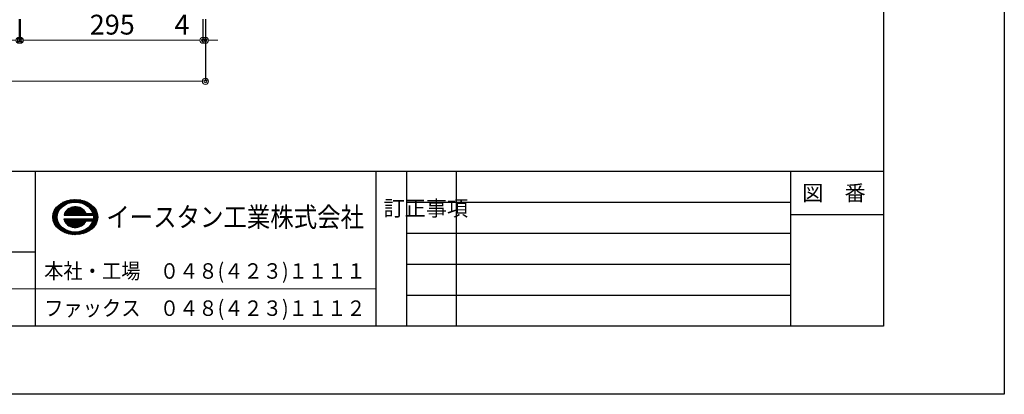
# Model space of a CAD drawing. Units: millimetres. Extents: x 0 to 4200, y 0 to 3484.
# Drawn here: x 2610 to 4200, y 0 to 605 of the extents above; entities that cross this region are included whole.
import ezdxf
from ezdxf.enums import TextEntityAlignment as Align

# ---------------------------------------------------------------- set-up
doc = ezdxf.new("R2010")
doc.units = ezdxf.units.MM
doc.layers.get('0').update_dxf_attribs({"linetype": 'CONTINUOUS'})
doc.layers.get('Defpoints').update_dxf_attribs({"color": 8, "linetype": 'CONTINUOUS'})
doc.layers.add('図面範囲', color=7, linetype='CONTINUOUS', plot=False)
doc.layers.add('寸法', color=7, linetype='CONTINUOUS', lineweight=9)
doc.layers.add('文字', color=3, linetype='CONTINUOUS')
doc.layers.add('枠', color=54, linetype='CONTINUOUS')
doc.layers.add('文字位置線', color=8, linetype='CONTINUOUS', lineweight=5, plot=False)
doc.styles.add('32mm文字', font='txt', dxfattribs={"height": 32})
doc.dimstyles.new('32mm文字', dxfattribs={"dimtxt": 32, "dimasz": 10, "dimexe": 0, "dimexo": 30, "dimgap": 5, "dimtad": 1, "dimdsep": 46, "dimtxsty": '32mm文字', "dimblk": 'ORIGIN2', "dimcen": 5, "dimclrd": 256, "dimclre": 256, "dimclrt": 256, "dimadec": 0, "dimazin": 0, "dimtfac": 1, "dimtmove": 0, "dimatfit": 3, "dimldrblk": 'OPEN30', "dimfxl": 1, "dimlwd": -1, "dimarcsym": 0})

# ---------------------------------------------------------------- blocks, each defined once
blk = doc.blocks.new('シンボル')
at = {"color": 134, "linetype": 'Continuous'}
for p, q in [((-3.52, 0.15), (-0.95, 2.73)), ((-3.51, 0.31), (-1.14, 2.68)), ((-3.48, 0.48), (-1.35, 2.61)), ((-3.43, 0.67), (-1.57, 2.53)), ((-3.35, 0.89), (-1.83, 2.42)), ((-3.22, 1.17), (-2.14, 2.24)), ((-2.8, 0.31), (-2.8, 1.72)), ((-1.93, 1.76), (-2.76, 1.76)), ((-2.6, 0.94), (-2.6, 1.91)), ((-1.65, 1.96), (-2.54, 1.96)), ((-2.4, 1.27), (-2.4, 2.07)), ((-1.27, 2.16), (-2.27, 2.16)), ((-2.2, 1.51), (-2.2, 2.21)), ((-2, 1.7), (-2, 2.32)), ((-0.65, 2.36), (-1.94, 2.36)), ((-1.8, 1.86), (-1.8, 2.43)), ((-1.62, 0.36), (-0.35, 1.63)), ((-1.6, 1.99), (-1.6, 2.52)), ((1.7, 2.56), (-1.5, 2.56)), ((-1.48, 2.06), (-0.77, 2.76)), ((-1.48, 0.36), (-0.18, 1.66)), ((-1.4, 2.1), (-1.4, 2.59)), ((-1.34, 0.36), (-0.02, 1.68)), ((-1.21, 2.18), (-0.6, 2.79)), ((-1.2, 2.19), (-1.2, 2.66)), ((-1.2, 0.36), (0.12, 1.68)), ((-1.05, 0.36), (0.26, 1.67)), ((-1, 2.26), (-1, 2.71)), ((-0.98, 2.27), (-0.44, 2.82)), ((-0.91, 0.36), (0.39, 1.66)), ((-0.8, 2.32), (-0.8, 2.76)), ((1, 2.76), (-0.8, 2.76)), ((-0.78, 2.33), (-0.28, 2.83)), ((-0.77, 0.36), (0.51, 1.64)), ((-0.63, 0.36), (0.62, 1.61)), ((-0.6, 2.37), (-0.13, 2.84)), ((-0.6, 2.37), (-0.6, 2.79)), ((-0.43, 2.4), (0.02, 2.85)), ((-0.4, 2.4), (-0.4, 2.82)), ((-0.4, 0.36), (-0.4, 1.62)), ((-0.26, 2.42), (0.16, 2.85)), ((-0.2, 2.43), (-0.2, 2.84)), ((-0.2, 0.36), (-0.2, 1.66)), ((-0.11, 2.43), (0.3, 2.84)), ((0, 2.44), (0, 2.85)), ((0, 0.36), (0, 1.68)), ((0.04, 2.44), (0.43, 2.83)), ((0.18, 2.44), (0.56, 2.82)), ((0.2, 2.44), (0.2, 2.85)), ((0.2, 0.36), (0.2, 1.68)), ((0.31, 2.43), (0.69, 2.81)), ((0.4, 2.43), (0.4, 2.84)), ((0.4, 0.36), (0.4, 1.66)), ((0.44, 2.42), (0.81, 2.79)), ((0.57, 2.41), (0.93, 2.77)), ((0.6, 2.4), (0.6, 2.82)), ((0.6, 0.36), (0.6, 1.62)), ((0.69, 2.39), (1.05, 2.75)), ((0.8, 2.37), (0.8, 2.79)), ((0.81, 2.37), (1.17, 2.72)), ((2.14, 2.36), (0.85, 2.36)), ((0.93, 2.34), (1.28, 2.69)), ((1, 2.32), (1, 2.76)), ((1.04, 2.31), (1.39, 2.66)), ((1.15, 2.28), (1.5, 2.63)), ((1.2, 2.26), (1.2, 2.71)), ((1.25, 2.24), (1.6, 2.59)), ((1.36, 2.2), (1.71, 2.55)), ((1.4, 2.19), (1.4, 2.66)), ((1.46, 2.16), (1.81, 2.51)), ((2.47, 2.16), (1.47, 2.16)), ((1.55, 2.12), (1.91, 2.47)), ((1.57, 2.56), (1.6, 2.53)), ((1.6, 2.1), (1.6, 2.59)), ((1.65, 2.07), (2, 2.43)), ((1.74, 2.02), (2.1, 2.38)), ((1.77, 2.36), (1.78, 2.35)), ((1.8, 1.99), (1.8, 2.52)), ((1.83, 1.97), (2.19, 2.33)), ((2.74, 1.96), (1.85, 1.96)), ((1.92, 2.36), (1.93, 2.35)), ((1.92, 1.91), (2.28, 2.28)), ((1.98, 2.44), (2, 2.42)), ((2, 1.86), (2, 2.43)), ((2, 2.28), (2, 2.27)), ((2, 2.14), (2, 2.13)), ((2.08, 1.8), (2.45, 2.17)), ((2.96, 1.76), (2.13, 1.76)), ((2.16, 1.73), (2.54, 2.11)), ((2.2, 1.7), (2.2, 2.32)), ((2.2, 2.22), (2.21, 2.21)), ((2.24, 1.67), (2.62, 2.05)), ((2.26, 2.16), (2.28, 2.14)), ((2.27, 2.28), (2.28, 2.28)), ((2.31, 1.6), (2.7, 1.99)), ((2.38, 1.53), (2.78, 1.93)), ((2.4, 1.51), (2.4, 2.21)), ((2.4, 2.16), (2.42, 2.14)), ((2.45, 1.46), (2.85, 1.86)), ((2.51, 1.38), (2.93, 1.79)), ((2.58, 1.3), (3, 1.72)), ((2.6, 1.27), (2.6, 2.07)), ((2.6, 1.96), (2.6, 1.96)), ((2.64, 1.22), (3.06, 1.65)), ((2.74, 1.96), (2.74, 1.96)), ((2.77, 1.92), (2.8, 1.9)), ((2.8, 0.94), (2.8, 1.91)), ((2.84, 1.85), (2.92, 1.78)), ((2.94, 1.76), (2.99, 1.71)), ((3, 0.31), (3, 1.72)), ((3, 1.7), (3.06, 1.64)), ((-3.53, 0.01), (-2.61, 0.93)), ((-3.52, -0.13), (-2.71, 0.68)), ((-2.82, 0.16), (-3.52, 0.16)), ((-3.51, -0.26), (-2.77, 0.48)), ((-2.79, 0.36), (-3.5, 0.36)), ((-3.49, -0.38), (-2.8, 0.31)), ((-3.47, -0.5), (-2.81, 0.16)), ((-2.75, 0.56), (-3.46, 0.56)), ((-3.44, -0.61), (-2.82, 0.01)), ((-3.4, -0.73), (-3.4, 0.76)), ((-2.68, 0.76), (-3.4, 0.76)), ((-2.59, 0.96), (-3.32, 0.96)), ((-2.48, 1.16), (-3.22, 1.16)), ((-3.2, -1.16), (-3.2, 1.19)), ((-2.33, 1.36), (-3.1, 1.36)), ((-3, -1.45), (-3, 1.49)), ((-2.15, 1.56), (-2.94, 1.56)), ((-1.72, 0.36), (2.91, 0.36)), ((-1.71, 0.41), (-0.54, 1.58)), ((3.66, 0.56), (-1.66, 0.56)), ((-1.63, 0.63), (-0.78, 1.48)), ((-1.6, 0.36), (-1.6, 0.69)), ((1.77, 0.76), (-1.57, 0.76)), ((1.63, 0.96), (-1.43, 0.96)), ((-1.4, 0.36), (-1.4, 1)), ((-1.39, 1.01), (-1.17, 1.23)), ((1.45, 1.16), (-1.25, 1.16)), ((-1.2, 0.36), (-1.2, 1.21)), ((-1, 0.36), (-1, 1.36)), ((1.2, 1.36), (-1, 1.36)), ((-0.8, 0.36), (-0.8, 1.47)), ((-0.6, 0.36), (-0.6, 1.56)), ((0.8, 1.56), (-0.6, 1.56)), ((-0.49, 0.36), (0.73, 1.58)), ((-0.35, 0.36), (0.84, 1.54)), ((-0.21, 0.36), (0.94, 1.5)), ((-0.06, 0.36), (1.03, 1.46)), ((0.08, 0.36), (1.12, 1.4)), ((0.22, 0.36), (1.21, 1.35)), ((0.36, 0.36), (1.29, 1.29)), ((0.5, 0.36), (1.37, 1.23)), ((0.64, 0.36), (1.45, 1.16)), ((0.78, 0.36), (1.52, 1.09)), ((0.8, 0.36), (0.8, 1.56)), ((0.93, 0.36), (1.59, 1.02)), ((1, 0.36), (1, 1.47)), ((1.07, 0.36), (1.65, 0.94)), ((1.2, 0.36), (1.2, 1.36)), ((1.21, 0.36), (1.71, 0.86)), ((1.35, 0.36), (1.76, 0.77)), ((1.4, 0.36), (1.4, 1.21)), ((1.49, 0.36), (1.81, 0.68)), ((1.6, 0.36), (1.6, 1)), ((1.63, 0.36), (1.89, 0.62)), ((1.77, 0.36), (2.03, 0.62)), ((1.8, 0.36), (1.8, 0.69)), ((1.83, 0.62), (2.93, 0.62)), ((1.92, 0.36), (2.18, 0.62)), ((2, 0.36), (2, 0.62)), ((2.06, 0.36), (2.32, 0.62)), ((2.2, 0.36), (2.2, 0.62)), ((2.2, 0.36), (2.46, 0.62)), ((2.34, 0.36), (2.6, 0.62)), ((3.14, 1.56), (2.35, 1.56)), ((2.4, 0.36), (2.4, 0.62)), ((2.48, 0.36), (2.74, 0.62)), ((3.3, 1.36), (2.53, 1.36)), ((2.6, 0.36), (2.6, 0.62)), ((2.62, 0.36), (3.42, 1.16)), ((2.67, -0.58), (3.69, 0.43)), ((3.42, 1.16), (2.68, 1.16)), ((2.69, 1.13), (3.13, 1.57)), ((2.74, 1.05), (3.19, 1.5)), ((2.76, 0.36), (3.47, 1.07)), ((2.79, 0.95), (3.26, 1.42)), ((3.52, 0.96), (2.79, 0.96)), ((2.8, 0.36), (2.8, 0.62)), ((2.81, -0.58), (3.71, 0.31)), ((2.83, -0.85), (3.73, 0.05)), ((2.84, 0.86), (3.31, 1.33)), ((2.88, 0.76), (3.37, 1.25)), ((3.6, 0.76), (2.88, 0.76)), ((2.91, 0.36), (3.52, 0.97)), ((3.7, 0.36), (2.91, 0.36)), ((2.92, -0.62), (3.72, 0.19)), ((3, 1.56), (3, 1.56)), ((3, 0.31), (3.56, 0.87)), ((3.01, 0.18), (3.6, 0.77)), ((3.02, 0.05), (3.63, 0.66)), ((3.02, -0.09), (3.66, 0.55)), ((3.72, 0.16), (3.02, 0.16)), ((3.13, 1.57), (3.14, 1.56)), ((3.2, -1.45), (3.2, 1.49)), ((3.2, 1.22), (3.2, 1.22)), ((3.4, -1.16), (3.4, 1.19)), ((3.4, 1.16), (3.41, 1.15)), ((3.4, 0.87), (3.41, 0.86)), ((3.6, -0.73), (3.6, 0.76)), ((-2.82, -0.04), (-3.53, -0.04)), ((-2.8, -0.24), (-3.51, -0.24)), ((-2.77, -0.44), (-3.48, -0.44)), ((-2.71, -0.64), (-3.43, -0.64)), ((-3.4, -0.72), (-2.82, -0.13)), ((-3.37, -0.82), (-2.8, -0.26)), ((-2.63, -0.84), (-3.36, -0.84)), ((-3.32, -0.92), (-2.78, -0.38)), ((-3.28, -1.02), (-2.76, -0.49)), ((-2.53, -1.04), (-3.26, -1.04)), ((-3.23, -1.11), (-2.72, -0.6)), ((-3.18, -1.2), (-2.69, -0.71)), ((-2.39, -1.24), (-3.15, -1.24)), ((-3.12, -1.28), (-2.65, -0.81)), ((-3.06, -1.37), (-2.6, -0.91)), ((-2.23, -1.44), (-3.01, -1.44)), ((-3, -1.45), (-2.55, -1)), ((-2.94, -1.53), (-2.5, -1.09)), ((-2.87, -1.6), (-2.44, -1.17)), ((-2.81, -1.68), (-2.38, -1.25)), ((-2.8, -1.68), (-2.8, -0.24)), ((-2.74, -1.75), (-2.32, -1.33)), ((-2.66, -1.82), (-2.26, -1.41)), ((-2.6, -1.87), (-2.6, -0.91)), ((-2.59, -1.88), (-2.19, -1.48)), ((-2.51, -1.95), (-2.12, -1.56)), ((-2.4, -2.03), (-2.4, -1.23)), ((-2.2, -2.17), (-2.2, -1.47)), ((-1.73, -0.28), (3, -0.28)), ((-1.73, -0.28), (3, -0.28)), ((-1.69, -0.42), (-1.55, -0.28)), ((3.68, -0.44), (-1.69, -0.44)), ((-1.66, -0.53), (-1.41, -0.28)), ((-1.61, -0.63), (-1.27, -0.28)), ((1.81, -0.64), (-1.61, -0.64)), ((-1.6, -0.66), (-1.6, -0.28)), ((-1.57, -0.72), (-1.13, -0.28)), ((-1.51, -0.81), (-0.99, -0.28)), ((1.69, -0.84), (-1.49, -0.84)), ((-1.46, -0.89), (-0.85, -0.28)), ((-1.4, -0.96), (-1.4, -0.28)), ((-1.39, -0.97), (-0.7, -0.28)), ((-1.33, -1.05), (-0.56, -0.28)), ((1.53, -1.04), (-1.33, -1.04)), ((-1.26, -1.12), (-0.42, -0.28)), ((-1.2, -1.17), (-1.2, -0.28)), ((-1.18, -1.18), (-0.28, -0.28)), ((1.31, -1.24), (-1.11, -1.24)), ((-1.1, -1.25), (-0.14, -0.28)), ((-1.02, -1.31), (0, -0.28)), ((-1, -1.32), (-1, -0.28)), ((-0.94, -1.36), (0.14, -0.28)), ((-0.85, -1.41), (0.29, -0.28)), ((-0.8, -1.44), (-0.8, -0.28)), ((0.99, -1.44), (-0.79, -1.44)), ((-0.75, -1.46), (0.43, -0.28)), ((-0.65, -1.5), (0.57, -0.28)), ((-0.6, -1.52), (-0.6, -0.28)), ((-0.55, -1.54), (0.71, -0.28)), ((-0.44, -1.57), (0.85, -0.28)), ((-0.4, -1.58), (-0.4, -0.28)), ((-0.32, -1.6), (0.99, -0.28)), ((-0.2, -1.62), (-0.2, -0.28)), ((-0.2, -1.62), (1.13, -0.28)), ((-0.08, -1.63), (1.28, -0.28)), ((0, -1.64), (0, -0.28)), ((0.06, -1.64), (1.42, -0.28)), ((0.2, -1.64), (0.2, -0.28)), ((0.2, -1.64), (1.56, -0.28)), ((0.35, -1.63), (1.7, -0.28)), ((0.4, -1.62), (0.4, -0.28)), ((0.52, -1.6), (1.84, -0.28)), ((0.6, -1.58), (0.6, -0.28)), ((0.72, -1.55), (1.98, -0.28)), ((0.8, -1.52), (0.8, -0.28)), ((0.94, -1.46), (2.12, -0.28)), ((1, -1.44), (1, -0.28)), ((1.2, -1.32), (1.2, -0.28)), ((1.29, -1.26), (1.66, -0.89)), ((1.31, -2.65), (3.71, -0.25)), ((1.4, -1.17), (1.4, -0.28)), ((1.52, -2.59), (3.69, -0.42)), ((1.6, -0.96), (1.6, -0.28)), ((1.74, -2.51), (3.64, -0.6)), ((1.8, -0.66), (1.8, -0.28)), ((1.83, -0.58), (2.93, -0.58)), ((1.97, -0.58), (2.27, -0.28)), ((1.99, -2.4), (3.57, -0.82)), ((2, -0.58), (2, -0.28)), ((2.11, -0.58), (2.41, -0.28)), ((2.2, -0.58), (2.2, -0.28)), ((2.25, -0.58), (2.55, -0.28)), ((2.29, -2.24), (3.44, -1.09)), ((2.39, -0.58), (2.69, -0.28)), ((2.4, -0.58), (2.4, -0.28)), ((2.4, -2.17), (2.4, -1.47)), ((3.21, -1.44), (2.43, -1.44)), ((2.53, -0.58), (2.83, -0.28)), ((3.35, -1.24), (2.59, -1.24)), ((2.6, -0.58), (2.6, -0.28)), ((2.6, -2.03), (2.6, -1.23)), ((2.64, -1.18), (3.73, -0.09)), ((3.46, -1.04), (2.73, -1.04)), ((2.78, -1.89), (3.13, -1.54)), ((2.8, -0.58), (2.8, -0.28)), ((2.8, -1.87), (2.8, -0.91)), ((3.56, -0.84), (2.83, -0.84)), ((3.63, -0.64), (2.91, -0.64)), ((3.71, -0.24), (3, -0.24)), ((3, -1.68), (3, -0.27)), ((3.73, -0.04), (3.02, -0.04)), ((-2.03, -1.64), (-2.84, -1.64)), ((-1.77, -1.84), (-2.63, -1.84)), ((-2.43, -2.01), (-2.05, -1.62)), ((-1.44, -2.04), (-2.39, -2.04)), ((-2.35, -2.07), (-1.97, -1.69)), ((-2.27, -2.13), (-1.89, -1.75)), ((-2.18, -2.18), (-1.81, -1.81)), ((-2.09, -2.24), (-1.73, -1.87)), ((-0.95, -2.24), (-2.08, -2.24)), ((-2, -2.29), (-2, -1.66)), ((-2, -2.29), (-1.64, -1.93)), ((-1.91, -2.34), (-1.55, -1.98)), ((-1.82, -2.38), (-1.46, -2.03)), ((-1.8, -2.39), (-1.8, -1.82)), ((-1.72, -2.43), (-1.37, -2.08)), ((1.89, -2.44), (-1.69, -2.44)), ((-1.62, -2.47), (-1.27, -2.12)), ((-1.6, -2.48), (-1.6, -1.95)), ((-1.52, -2.51), (-1.17, -2.16)), ((-1.42, -2.55), (-1.07, -2.2)), ((-1.4, -2.56), (-1.4, -2.06)), ((-1.31, -2.59), (-0.96, -2.24)), ((-1.21, -2.62), (-0.85, -2.27)), ((-1.2, -2.62), (-1.2, -2.15)), ((1.33, -2.64), (-1.13, -2.64)), ((-1.1, -2.65), (-0.74, -2.3)), ((-1, -2.68), (-1, -2.22)), ((-0.98, -2.68), (-0.63, -2.33)), ((-0.87, -2.71), (-0.51, -2.35)), ((-0.8, -2.72), (-0.8, -2.29)), ((-0.75, -2.73), (-0.39, -2.37)), ((-0.63, -2.75), (-0.26, -2.38)), ((-0.6, -2.76), (-0.6, -2.33)), ((-0.51, -2.77), (-0.13, -2.4)), ((-0.4, -2.78), (-0.4, -2.37)), ((-0.38, -2.79), (0, -2.4)), ((-0.25, -2.8), (0.14, -2.4)), ((-0.2, -2.8), (-0.2, -2.39)), ((-0.12, -2.81), (0.29, -2.4)), ((0, -2.81), (0, -2.4)), ((0.02, -2.81), (0.44, -2.39)), ((0.06, -1.64), (0.05, -1.64)), ((0.16, -2.81), (0.6, -2.37)), ((0.2, -2.81), (0.2, -2.4)), ((0.31, -2.81), (0.78, -2.34)), ((0.4, -2.8), (0.4, -2.39)), ((0.46, -2.8), (0.96, -2.3)), ((0.6, -2.78), (0.6, -2.37)), ((0.61, -2.78), (1.16, -2.24)), ((0.78, -2.76), (1.38, -2.16)), ((0.8, -2.76), (0.8, -2.33)), ((0.95, -2.73), (1.64, -2.04)), ((1, -2.72), (1, -2.29)), ((1.12, -2.69), (2, -1.82)), ((2.28, -2.24), (1.15, -2.24)), ((1.2, -2.68), (1.2, -2.22)), ((1.4, -2.62), (1.4, -2.15)), ((1.6, -2.56), (1.6, -2.06)), ((2.59, -2.04), (1.64, -2.04)), ((1.8, -2.48), (1.8, -1.95)), ((2.83, -1.84), (1.97, -1.84)), ((2, -2.39), (2, -1.82)), ((2.2, -2.29), (2.2, -1.66)), ((3.04, -1.64), (2.23, -1.64))]:
    blk.add_line(p, q, dxfattribs=at)
for major_axis, ratio in [((-3.63, 0), 0.779519), ((-2.92, 0), 0.828845)]:
    blk.add_ellipse((0.1, 0.02), major_axis=major_axis, ratio=ratio, dxfattribs=at)
for centre, major_axis, ratio, start_param, end_param in [((0.1, 0.02), (-1.86, 0), 0.892511, 3.511257, 6.076989), ((0.1, 0.02), (-1.86, 0), 0.892511, 0.181648, 2.771929), ((0.11, 0.04), (0.24, -1.67), 0.999613, 6.025504, 6.026457)]:
    blk.add_ellipse(centre, major_axis=major_axis, ratio=ratio, start_param=start_param, end_param=end_param, dxfattribs=at)
blk = doc.blocks.new('_Origin2')
at = {"color": 0, "linetype": 'ByBlock', "lineweight": -2}
blk.add_line((-0.5, 0), (-1, 0), dxfattribs=at)
for radius in [0.5, 0.25]:
    blk.add_circle((0, 0), radius, dxfattribs=at)
blk = doc.blocks.new('*D10')
at = {"layer": 'Defpoints', "color": 0, "transparency": 16777216}
for p in [(1313.2, 635.8), (2910.2, 635.8), (2910.2, 505.4)]:
    blk.add_point(p, dxfattribs=at)
at = {"layer": '寸法', "lineweight": -2, "transparency": 16777216}
for p, q in [((1313.2, 605.8), (1313.2, 505.4)), ((2910.2, 605.8), (2910.2, 505.4))]:
    blk.add_line(p, q, dxfattribs=at)
at = {"layer": '寸法', "transparency": 16777216}
blk.add_line((1323.2, 505.4), (2900.2, 505.4), dxfattribs=at)
at = {"layer": '寸法', "transparency": 16777216, "xscale": 10, "yscale": 10, "zscale": 10, "rotation": 180}
blk.add_blockref('_Origin2', (1313.2, 505.4), dxfattribs=at)
at = {"layer": '寸法', "transparency": 16777216, "xscale": 10, "yscale": 10, "zscale": 10}
blk.add_blockref('_Origin2', (2910.2, 505.4), dxfattribs=at)
at = {"layer": '寸法', "transparency": 16777216, "insert": (2161.7, 529.4), "char_height": 32, "attachment_point": 5, "style": '32mm文字'}
blk.add_mtext('キャビネット\u30001597', dxfattribs=at)
blk = doc.blocks.new('_Open30')
at = {"color": 0, "linetype": 'ByBlock', "lineweight": -2}
for p, q in [((-1, 0.27), (0, 0)), ((0, 0), (-1, -0.27)), ((0, 0), (-1, 0))]:
    blk.add_line(p, q, dxfattribs=at)
blk = doc.blocks.new('*D21')
at = {"layer": 'Defpoints', "color": 0, "transparency": 16777216}
for p in [(2611.2, 635.8), (2906.2, 635.8), (2906.2, 571.6)]:
    blk.add_point(p, dxfattribs=at)
at = {"layer": '寸法', "lineweight": -2, "transparency": 16777216}
for p, q in [((2611.2, 605.8), (2611.2, 571.6)), ((2906.2, 605.8), (2906.2, 571.6))]:
    blk.add_line(p, q, dxfattribs=at)
at = {"layer": '寸法', "transparency": 16777216}
blk.add_line((2621.2, 571.6), (2896.2, 571.6), dxfattribs=at)
at = {"layer": '寸法', "transparency": 16777216, "xscale": 10, "yscale": 10, "zscale": 10, "rotation": 180}
blk.add_blockref('_Origin2', (2611.2, 571.6), dxfattribs=at)
at = {"layer": '寸法', "transparency": 16777216, "xscale": 10, "yscale": 10, "zscale": 10}
blk.add_blockref('_Origin2', (2906.2, 571.6), dxfattribs=at)
at = {"layer": '寸法', "transparency": 16777216, "insert": (2759.7, 592.6), "char_height": 32, "attachment_point": 5, "style": '32mm文字'}
blk.add_mtext('295', dxfattribs=at)
blk = doc.blocks.new('*D23')
at = {"layer": 'Defpoints', "color": 0, "transparency": 16777216}
for p in [(2906.2, 635.8), (2910.2, 635.8), (2910.2, 571.6)]:
    blk.add_point(p, dxfattribs=at)
at = {"layer": '寸法', "lineweight": -2, "transparency": 16777216}
for p, q in [((2906.2, 605.8), (2906.2, 571.6)), ((2910.2, 605.8), (2910.2, 571.6))]:
    blk.add_line(p, q, dxfattribs=at)
at = {"layer": '寸法', "transparency": 16777216}
for p, q in [((2896.2, 571.6), (2858.2, 571.6)), ((2910.2, 571.6), (2906.2, 571.6)), ((2920.2, 571.6), (2930.2, 571.6))]:
    blk.add_line(p, q, dxfattribs=at)
at = {"layer": '寸法', "transparency": 16777216, "xscale": 10, "yscale": 10, "zscale": 10}
blk.add_blockref('_Origin2', (2906.2, 571.6), dxfattribs=at)
at = {"layer": '寸法', "transparency": 16777216, "xscale": 10, "yscale": 10, "zscale": 10, "rotation": 180}
blk.add_blockref('_Origin2', (2910.2, 571.6), dxfattribs=at)
at = {"layer": '寸法', "transparency": 16777216, "insert": (2872.2, 592.6), "char_height": 32, "attachment_point": 5, "style": '32mm文字'}
blk.add_mtext('4', dxfattribs=at)
blk = doc.blocks.new('*D24')
at = {"layer": 'Defpoints', "color": 0, "transparency": 16777216}
for p in [(2609.2, 635.8), (2611.2, 635.8), (2611.2, 571.6)]:
    blk.add_point(p, dxfattribs=at)
at = {"layer": '寸法', "lineweight": -2, "transparency": 16777216}
for p, q in [((2609.2, 605.8), (2609.2, 571.6)), ((2611.2, 605.8), (2611.2, 571.6))]:
    blk.add_line(p, q, dxfattribs=at)
at = {"layer": '寸法', "transparency": 16777216}
for p, q in [((2599.2, 571.6), (2562.7, 571.6)), ((2611.2, 571.6), (2609.2, 571.6)), ((2621.2, 571.6), (2631.2, 571.6))]:
    blk.add_line(p, q, dxfattribs=at)
at = {"layer": '寸法', "transparency": 16777216, "xscale": 10, "yscale": 10, "zscale": 10}
blk.add_blockref('_Origin2', (2609.2, 571.6), dxfattribs=at)
at = {"layer": '寸法', "transparency": 16777216, "xscale": 10, "yscale": 10, "zscale": 10, "rotation": 180}
blk.add_blockref('_Origin2', (2611.2, 571.6), dxfattribs=at)
at = {"layer": '寸法', "transparency": 16777216, "insert": (2576, 592.6), "char_height": 32, "attachment_point": 5, "style": '32mm文字'}
blk.add_mtext('2', dxfattribs=at)
blk = doc.blocks.new('*D43')
at = {"layer": 'Defpoints', "color": 0, "transparency": 16777216}
for p in [(2314.2, 635.8), (2609.2, 635.8), (2609.2, 571.6)]:
    blk.add_point(p, dxfattribs=at)
at = {"layer": '寸法', "lineweight": -2, "transparency": 16777216}
for p, q in [((2314.2, 605.8), (2314.2, 571.6)), ((2609.2, 605.8), (2609.2, 571.6))]:
    blk.add_line(p, q, dxfattribs=at)
at = {"layer": '寸法', "transparency": 16777216}
blk.add_line((2324.2, 571.6), (2599.2, 571.6), dxfattribs=at)
at = {"layer": '寸法', "transparency": 16777216, "xscale": 10, "yscale": 10, "zscale": 10, "rotation": 180}
blk.add_blockref('_Origin2', (2314.2, 571.6), dxfattribs=at)
at = {"layer": '寸法', "transparency": 16777216, "xscale": 10, "yscale": 10, "zscale": 10}
blk.add_blockref('_Origin2', (2609.2, 571.6), dxfattribs=at)
at = {"layer": '寸法', "transparency": 16777216, "insert": (2462.7, 592.6), "char_height": 32, "attachment_point": 5, "style": '32mm文字'}
blk.add_mtext('295', dxfattribs=at)

msp = doc.modelspace()

# ---------------------------------------------------------------- linework, layer by layer
at = {"layer": '図面範囲'}
msp.add_lwpolyline([(0, 2970), (4200, 2970), (4200, 0), (0, 0)], close=True, dxfattribs=at)
at = {"layer": '文字位置線'}
msp.add_line((1985, 170), (3185, 170), dxfattribs=at)
at = {"layer": '枠', "color": 54, "linetype": 'Continuous'}
for p, q in [((195, 360), (4005, 360)), ((2635, 360), (2635, 110)), ((3185, 360), (3185, 110)), ((3855, 360), (3855, 110)), ((1935, 230), (2635, 230))]:
    msp.add_line(p, q, dxfattribs=at)
at = {"layer": '枠', "color": 134, "linetype": 'Continuous'}
for p, q in [((3235, 360), (3235, 110)), ((3315, 360), (3315, 110)), ((3235, 310), (3855, 310)), ((3855, 290), (4005, 290)), ((3235, 260), (3855, 260)), ((3235, 210), (3855, 210)), ((3235, 160), (3855, 160))]:
    msp.add_line(p, q, dxfattribs=at)
at = {"layer": '枠', "color": 54, "linetype": 'Continuous'}
msp.add_lwpolyline([(195, 110), (195, 2860), (4005, 2860), (4005, 110)], close=True, dxfattribs=at)

# ---------------------------------------------------------------- block references
at = {"layer": '枠', "color": 0, "linetype": 'Continuous', "xscale": 10, "yscale": 10}
msp.add_blockref('シンボル', (2699.011, 285.823), dxfattribs=at)

# ---------------------------------------------------------------- texts
at = {"layer": '文字', "linetype": 'Continuous', "style": '32mm文字'}
msp.add_text('図\u3000番', height=25, dxfattribs=at).set_placement((3925, 325), align=Align.MIDDLE_CENTER)
for s, height, width, p, p2 in [('イースタン工業株式会社', 32, 0.909676, (2750.076, 270.166), (3166.182, 270.166)), ('本社・工場\u3000０４８(４２３)１１１１', 25, 0.939989, (2649.716, 186.543), (3168.857, 186.543))]:
    msp.add_text(s, height=height, dxfattribs=dict(at, width=width)).set_placement(p, p2, align=Align.FIT)
at = {"layer": '文字', "linetype": 'Continuous', "style": '32mm文字', "width": 0.939989}
msp.add_text('ファックス\u3000０４８(４２３)１１１２', height=25, rotation=360, dxfattribs=at).set_placement((2649.716, 126.543), (3168.857, 126.543), align=Align.FIT)
at = {"layer": '文字', "linetype": 'Continuous', "insert": (3197.815, 312.914), "char_height": 25, "attachment_point": 1, "style": '32mm文字'}
msp.add_mtext_dynamic_manual_height_columns('訂正事項', width=42.31121, gutter_width=80, heights=[0], dxfattribs=at)

# ---------------------------------------------------------------- dimensions: what is measured, and where the dimension line sits
at = {"layer": '寸法'}
dim = msp.add_linear_dim(base=(2910.244, 505.421), p1=(1313.244, 635.839), p2=(2910.244, 635.839), text='キャビネット\u3000<>', dimstyle='32mm文字', override={"dimclrd": 256, "dimclre": 256, "dimclrt": 256}, dxfattribs=at)
dim.commit()
dim.dimension.update_dxf_attribs({"geometry": '*D10', "text_midpoint": (2161.744, 505.421), "dimtype": 160})
for base, p1, p2, picture, middle in [((2609.244, 571.569), (2314.244, 635.839), (2609.244, 635.839), '*D43', (2462.744, 571.569)), ((2611.244, 571.569), (2609.244, 635.839), (2611.244, 635.839), '*D24', (2575.959, 571.569)), ((2906.244, 571.569), (2611.244, 635.839), (2906.244, 635.839), '*D21', (2759.744, 571.569)), ((2910.244, 571.569), (2906.244, 635.839), (2910.244, 635.839), '*D23', (2872.228, 571.569))]:
    dim = msp.add_linear_dim(base=base, p1=p1, p2=p2, dimstyle='32mm文字', override={"dimclrd": 256, "dimclre": 256, "dimclrt": 256}, dxfattribs=at)
    dim.commit()
    dim.dimension.update_dxf_attribs({"geometry": picture, "text_midpoint": middle, "dimtype": 160})

doc.saveas('drawing.dxf')
